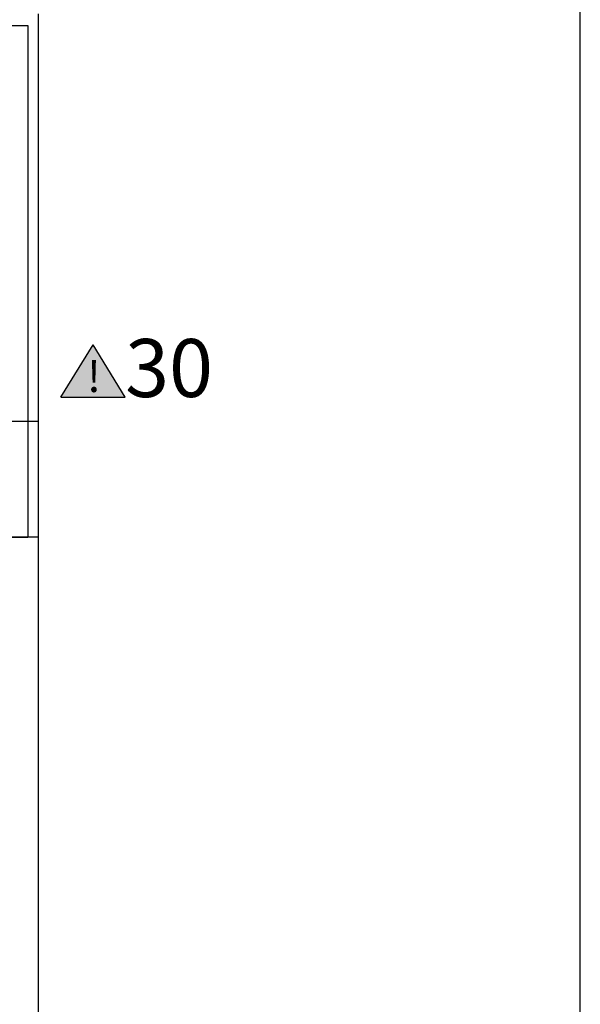
# Model space of a CAD drawing. Units: millimetres. Extents: x -152 to 10382, y -91 to 17004.
# Drawn here: x 1318 to 1463, y 383 to 638 of the extents above; entities that cross this region are included whole.
import ezdxf

# ---------------------------------------------------------------- set-up
doc = ezdxf.new("R2010")
doc.units = ezdxf.units.MM
for name, color, linetype in [('Text', 7, 'Continuous'), ('VG_0_General', 7, 'Continuous'), ('VG_0_TEXT', 7, 'Continuous'), ('VG_S_DCW', 100, 'Continuous')]:
    doc.layers.add(name, color=color, linetype=linetype)
doc.styles.add('ROMANS', font='arial.ttf')
doc.styles.get("Standard").update_dxf_attribs({"font": 'arial.ttf'})

# ---------------------------------------------------------------- blocks, each defined once
blk = doc.blocks.new('C_Hinweis_legend_small_1')
at = {"layer": 'Text'}
blk.add_hatch(color=2, dxfattribs=at).paths.add_polyline_path([(19.06, 0.03), (10.77, 13.54), (2.47, 0.04)])
at = {"layer": 'Text', "color": 1}
for points in [[(2.47, 0.03), (10.77, 13.54)], [(19.06, 0.03), (10.77, 13.54)], [(2.47, 0.03), (19.06, 0.03)]]:
    blk.add_lwpolyline(points, dxfattribs=at)
blk.add_attdef('NR', (19.06, 0.03), '', height=15)
at = {"layer": 'Text', "style": 'ROMANS'}
blk.add_text('!', height=8.14, dxfattribs=at).set_placement((9.21, 1.32))

msp = doc.modelspace()

# ---------------------------------------------------------------- linework, layer by layer
at = {"layer": 'VG_0_General'}
for p, q in [((1322.52, 533.93), (1322.52, 639.24)), ((1194.39, 636.27), (1319.77, 636.27)), ((1319.77, 636.27), (1319.77, 503.96)), ((1315.17, 533.93), (1322.52, 533.93)), ((1322.52, 503.93), (1322.52, 533.93)), ((1194.39, 503.96), (1319.77, 503.96)), ((1322.52, 503.93), (1306.92, 503.93)), ((1322.52, 150.24), (1322.52, 503.93))]:
    msp.add_line(p, q, dxfattribs=at)
at = {"layer": 'VG_S_DCW'}
msp.add_line((1462.51, 180.36), (1462.51, 678.59), dxfattribs=at)

# ---------------------------------------------------------------- block references
at = {"layer": 'VG_0_TEXT'}
msp.add_blockref('C_Hinweis_legend_small_1', (1325.81, 540.15), dxfattribs=at).add_auto_attribs({'NR': '30'})

doc.saveas('drawing.dxf')
